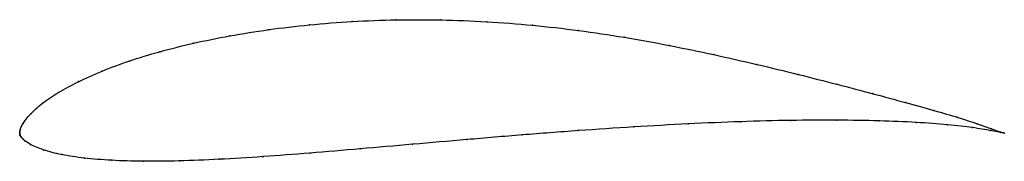
# Model space of a CAD drawing. Units: metres. Extents: x 0 to 1, y -0.03 to 0.12.
import ezdxf

# ---------------------------------------------------------------- set-up
doc = ezdxf.new("R2010")
doc.units = ezdxf.units.M

msp = doc.modelspace()

# ---------------------------------------------------------------- linework, layer by layer
at = {"color": 1}
msp.add_open_spline([(1, 0.0001), (1.0001, 0), (0.9929, 0.0023), (0.9732, 0.0095), (0.9537, 0.0159), (0.9294, 0.023), (0.9003, 0.0312), (0.8672, 0.0401), (0.8306, 0.0498), (0.791, 0.0599), (0.749, 0.0701), (0.7052, 0.0801), (0.66, 0.0895), (0.6141, 0.0979), (0.5677, 0.1049), (0.521, 0.1102), (0.4743, 0.1138), (0.4279, 0.1156), (0.3822, 0.1157), (0.3375, 0.114), (0.2942, 0.1106), (0.2526, 0.1057), (0.2131, 0.0993), (0.176, 0.0918), (0.1418, 0.0831), (0.1107, 0.0736), (0.083, 0.0633), (0.0589, 0.0525), (0.0388, 0.0415), (0.0225, 0.0303), (0.0107, 0.0201), (0.002, 0.0081), (0.0018, 0.0067), (0.0005, 0.0035), (0.0002, 0.0023), (0, 0.0005), (0, -0.0002), (0, 0.0002), (0, -0.0008), (0.0001, -0.0013), (0.0003, -0.0019), (0.0007, -0.0026), (0.0009, -0.003), (0.002, -0.0045), (0.003, -0.0056), (0.0048, -0.0073), (0.0095, -0.011), (0.0239, -0.0174), (0.0419, -0.022), (0.065, -0.0256), (0.0927, -0.0278), (0.1249, -0.0288), (0.1615, -0.0284), (0.2021, -0.0268), (0.2465, -0.024), (0.2944, -0.0203), (0.3454, -0.016), (0.3988, -0.0113), (0.4541, -0.0065), (0.5105, -0.0017), (0.5673, 0.0027), (0.6238, 0.0065), (0.6793, 0.0096), (0.7328, 0.0119), (0.7835, 0.0132), (0.8307, 0.0134), (0.8736, 0.0127), (0.9114, 0.0111), (0.9433, 0.0087), (0.9688, 0.0057), (0.993, 0.0017), (1, 0), (1, 0.0001)], degree=3, knots=[0, 0, 0, 0, 0.027778, 0.041667, 0.055556, 0.069444, 0.083333, 0.097222, 0.111111, 0.125, 0.138889, 0.152778, 0.166667, 0.180556, 0.194444, 0.208333, 0.222222, 0.236111, 0.25, 0.263889, 0.277778, 0.291667, 0.305556, 0.319444, 0.333333, 0.347222, 0.361111, 0.375, 0.388889, 0.402778, 0.416667, 0.430556, 0.444444, 0.458333, 0.472222, 0.486111, 0.5, 0.513889, 0.527778, 0.541667, 0.555556, 0.569444, 0.583333, 0.597222, 0.611111, 0.625, 0.638889, 0.652778, 0.666667, 0.680556, 0.694444, 0.708333, 0.722222, 0.736111, 0.75, 0.763889, 0.777778, 0.791667, 0.805556, 0.819444, 0.833333, 0.847222, 0.861111, 0.875, 0.888889, 0.902778, 0.916667, 0.930556, 0.944444, 0.958333, 0.972222, 1, 1, 1, 1], dxfattribs=at)
for p in [(0.2945, 0.1104), (0.3377, 0.1137), (0.3824, 0.1154), (0.428, 0.1153), (0.4743, 0.1135), (0.253, 0.1054), (0.521, 0.1099), (0.5677, 0.1046), (0.1765, 0.0916), (0.2135, 0.0991), (0.614, 0.0977), (0.1423, 0.083), (0.6599, 0.0893), (0.1112, 0.0735), (0.7049, 0.08), (0.7487, 0.0701), (0.0836, 0.0632), (0.0596, 0.0525), (0.7906, 0.0599), (0.0394, 0.0415), (0.8301, 0.0499), (0.8666, 0.0403), (0.0232, 0.0305), (0.8996, 0.0313), (0.9286, 0.0232), (0.0112, 0.0198), (0.7323, 0.0117), (0.7829, 0.013), (0.83, 0.0133), (0.8728, 0.0126), (0.9104, 0.0109), (0.9529, 0.016), (0, 0.0007), (0, 0), (0, 0), (0.0002, 0.0022), (0.0006, 0.0038), (0.0016, 0.0064), (0.0034, 0.0099), (0.5673, 0.0026), (0.6237, 0.0064), (0.6789, 0.0095), (0.9423, 0.0086), (0.9676, 0.0057), (0.9724, 0.0096), (0.9857, 0.0029), (0.9871, 0.0044), (0.9964, 0.0008), (0.9966, 0.0011), (1, 0.0001), (1, 0.0001), (0, -0.0007), (0.0001, -0.0013), (0.0003, -0.0019), (0.0006, -0.0025), (0.001, -0.0032), (0.0019, -0.0044), (0.0031, -0.0057), (0.0053, -0.0076), (0.4542, -0.0065), (0.5105, -0.0018), (0.0111, -0.0115), (0.0245, -0.0171), (0.3458, -0.0159), (0.3991, -0.0113), (0.0428, -0.0218), (0.0658, -0.0254), (0.0935, -0.0276), (0.1257, -0.0286), (0.1621, -0.0282), (0.2027, -0.0266), (0.2471, -0.0239), (0.2949, -0.0202)]:
    msp.add_point(p)

doc.saveas('drawing.dxf')
